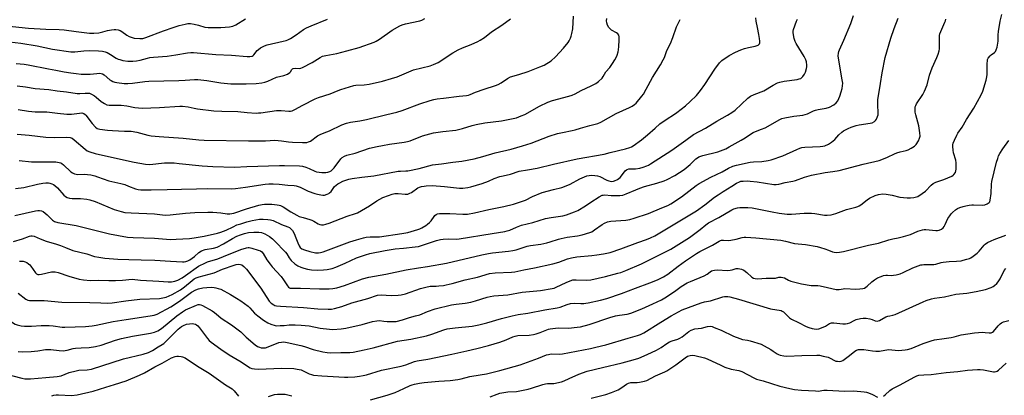
# Model space of a CAD drawing. Units: inches. Extents: x 1231771 to 1237771, y 577453 to 581453.
# Drawn here: x 1233699 to 1234209, y 578959 to 579153 of the extents above; entities that cross this region are included whole.
import ezdxf

# ---------------------------------------------------------------- set-up
doc = ezdxf.new("R2010")
doc.units = ezdxf.units.IN
doc.header["$MEASUREMENT"] = 0
doc.layers.add('Undefined', color=1, linetype='Continuous')

msp = doc.modelspace()

# ---------------------------------------------------------------- linework, layer by layer
at = {"layer": 'Undefined'}
for points, elevation in [([(1233691.93, 579150.22), (1233703.48, 579148.94), (1233712.45, 579148.35), (1233719.4, 579148.26), (1233722.05, 579148.07), (1233728.17, 579147.16), (1233735.2, 579146.3), (1233737.35, 579146.33), (1233739.98, 579146.6), (1233741.95, 579146.97), (1233744.47, 579147.66), (1233746.44, 579148.1), (1233747.86, 579148.33), (1233748.69, 579148.33), (1233750.01, 579148.05), (1233751.03, 579147.67), (1233751.78, 579147.22), (1233754.45, 579145.31), (1233755.65, 579144.65), (1233756.65, 579144.21), (1233758.33, 579143.83), (1233761.24, 579143.53), (1233762.66, 579143.68), (1233764.32, 579144.09), (1233773.47, 579147.61), (1233778.45, 579149.31), (1233781.5, 579150.25), (1233784.57, 579151.07), (1233785.98, 579151.37), (1233787.4, 579151.36), (1233789.38, 579151.04), (1233791.5, 579150.53), (1233794.78, 579149.5), (1233796.53, 579149.22), (1233803.07, 579149.28), (1233807.67, 579149.7), (1233809.33, 579150), (1233810.84, 579150.65), (1233815.87, 579153.81)], 602), ([(1233693.63, 579141.83), (1233699.52, 579141.13), (1233708.05, 579139.76), (1233715.96, 579138.06), (1233725.44, 579136.74), (1233727.51, 579136.69), (1233732.13, 579137.15), (1233735.24, 579137.32), (1233739.7, 579137.2), (1233741.77, 579137.01), (1233743.21, 579136.73), (1233744.29, 579136.33), (1233746.04, 579135.33), (1233748.95, 579133.48), (1233749.95, 579132.95), (1233750.75, 579132.68), (1233752.41, 579132.27), (1233754.93, 579131.85), (1233757.48, 579131.87), (1233759.46, 579132), (1233761.42, 579132.4), (1233765.07, 579133.44), (1233766.43, 579133.74), (1233768.3, 579133.95), (1233775.29, 579134.43), (1233779.88, 579135.06), (1233785.85, 579136.21), (1233787.58, 579136.39), (1233788.98, 579136.33), (1233800.55, 579135.24), (1233808.67, 579134.94), (1233816.69, 579134.29), (1233818.16, 579134.29), (1233819.28, 579134.47), (1233819.91, 579134.78), (1233820.29, 579135.1), (1233821.97, 579137.31), (1233822.57, 579137.93), (1233823.73, 579138.74), (1233825.73, 579139.84), (1233827.1, 579140.32), (1233835.37, 579142.17), (1233837.03, 579142.61), (1233837.83, 579142.92), (1233839.11, 579143.6), (1233842.11, 579145.41), (1233845.99, 579148.2), (1233847.46, 579149.13), (1233849.81, 579150.21), (1233858.39, 579153.64)], 604), ([(1233695.71, 579038.56), (1233700.4, 579039.82), (1233703.99, 579041.29), (1233704.75, 579041.47), (1233705.46, 579041.5), (1233706.51, 579041.21), (1233709.61, 579039.81), (1233712.61, 579038.65), (1233717.97, 579037.13), (1233720.18, 579036.39), (1233722.61, 579035.46), (1233726.52, 579033.76), (1233733.7, 579032.05), (1233737.73, 579030.79), (1233739.96, 579030.31), (1233743.12, 579029.85), (1233749.8, 579029.36), (1233755.5, 579029.22), (1233761.79, 579028.93), (1233768.87, 579028.76), (1233777.05, 579028.26), (1233783.29, 579028.01), (1233784.17, 579028.06), (1233785, 579028.23), (1233786.08, 579028.57), (1233787.12, 579029.03), (1233788.35, 579029.83), (1233789.52, 579030.72), (1233791.81, 579032.84), (1233793.13, 579033.61), (1233794.97, 579034.29), (1233799.28, 579035.06), (1233801.23, 579035.61), (1233804.58, 579037.37), (1233809.15, 579040.02), (1233811.47, 579041.21), (1233813.25, 579041.99), (1233815.38, 579042.71), (1233817.37, 579043.11), (1233820.16, 579043.38), (1233822.79, 579043.41), (1233824.15, 579043.17), (1233825.97, 579042.42), (1233828.25, 579041.09), (1233829.9, 579039.85), (1233830.97, 579038.83), (1233836.58, 579033), (1233837.24, 579032.11), (1233838.53, 579030.02), (1233839.57, 579028.73), (1233841.48, 579026.98), (1233842.93, 579025.95), (1233844.49, 579025.21), (1233846.02, 579024.67), (1233847.98, 579024.19), (1233849.99, 579023.83), (1233853.07, 579023.64), (1233856.33, 579023.82), (1233858.1, 579024), (1233860.71, 579024.61), (1233862.69, 579025.22), (1233867.48, 579027.36), (1233873.3, 579030.08), (1233878.03, 579031.64), (1233880.28, 579032.3), (1233888.27, 579033.86), (1233893.42, 579034.64), (1233897.73, 579035.13), (1233903.73, 579035.66), (1233905.39, 579035.89), (1233907.07, 579036.38), (1233914.85, 579038.99), (1233916.84, 579039.53), (1233918.32, 579039.69), (1233921.01, 579039.81), (1233925.04, 579039.74), (1233926.45, 579039.81), (1233943.66, 579042.72), (1233950.15, 579043.7), (1233951.44, 579044.01), (1233952.75, 579044.44), (1233956.23, 579045.96), (1233958.82, 579046.88), (1233964.68, 579048.38), (1233971.31, 579050.39), (1233974.13, 579050.99), (1233980.14, 579051.78), (1233982.13, 579052.32), (1233986.31, 579053.81), (1233987.91, 579054.55), (1233991.93, 579056.93), (1233994.66, 579058.82), (1233999.02, 579061.63), (1234000.56, 579062.43), (1234001.11, 579062.56), (1234001.94, 579062.61), (1234005.3, 579062.32), (1234007.4, 579062.29), (1234009.79, 579062.35), (1234011.19, 579062.54), (1234012.97, 579063.1), (1234017.93, 579065.33), (1234020.06, 579066.14), (1234022.45, 579066.92), (1234028.85, 579068.78), (1234032.68, 579069.99), (1234034.3, 579070.59), (1234038.14, 579072.62), (1234042.99, 579075.85), (1234046.17, 579078.32), (1234048.09, 579080.29), (1234049.11, 579081.22), (1234049.98, 579081.89), (1234050.68, 579082.28), (1234052.66, 579082.98), (1234060.42, 579084.91), (1234064.53, 579086.52), (1234066.36, 579087.47), (1234072.53, 579090.94), (1234074.57, 579092.2), (1234077.32, 579094.09), (1234078.84, 579094.98), (1234079.89, 579095.46), (1234083.13, 579096.63), (1234084.98, 579097.43), (1234087.68, 579098.88), (1234092.3, 579101.52), (1234093.53, 579102.11), (1234095.18, 579102.58), (1234099.78, 579103.47), (1234104.49, 579103.99), (1234105.65, 579104.19), (1234106.85, 579104.62), (1234110, 579106.14), (1234111.07, 579106.57), (1234112.42, 579106.88), (1234116.64, 579107.58), (1234118.3, 579108.06), (1234120.56, 579109.22), (1234121.76, 579110.21), (1234122.53, 579111.32), (1234123.62, 579113.7), (1234124.39, 579115.93), (1234124.87, 579117.63), (1234125.08, 579119.06), (1234125.14, 579120.5), (1234124.93, 579122.19), (1234122.96, 579133.44), (1234122.84, 579134.61), (1234122.95, 579136.08), (1234123.14, 579136.95), (1234123.44, 579137.76), (1234125.78, 579142.77), (1234129.38, 579151.39), (1234130.74, 579155.57)], 620), ([(1233696.39, 579051.91), (1233707.18, 579054.44), (1233708.32, 579054.62), (1233709.14, 579054.63), (1233710.2, 579054.46), (1233711.2, 579054), (1233713.23, 579052.28), (1233716.03, 579049.47), (1233717.05, 579048.84), (1233718.69, 579048.32), (1233728.23, 579046.8), (1233745.55, 579042.48), (1233754.85, 579040.83), (1233757.67, 579040.6), (1233768.73, 579040.31), (1233777.14, 579039.61), (1233780.07, 579039.65), (1233786.94, 579040.13), (1233789.27, 579040.45), (1233794.53, 579041.33), (1233801.44, 579042.88), (1233803.06, 579043.31), (1233805.94, 579044.42), (1233809.45, 579046.18), (1233811.44, 579047.07), (1233813.4, 579047.73), (1233816.55, 579048.66), (1233819.38, 579049.32), (1233823.12, 579050.01), (1233825.05, 579050.12), (1233827.38, 579049.97), (1233828.81, 579049.78), (1233830.14, 579049.36), (1233834.5, 579047.38), (1233837.89, 579046.08), (1233838.61, 579045.67), (1233839.27, 579045.17), (1233839.86, 579044.6), (1233840.21, 579044.13), (1233841.22, 579042.32), (1233841.68, 579041.26), (1233842.95, 579037.83), (1233843.63, 579036.32), (1233844.26, 579035.45), (1233845.05, 579034.75), (1233846.36, 579034.14), (1233849.12, 579033.28), (1233852.1, 579032.67), (1233853.75, 579032.59), (1233854.78, 579032.73), (1233856.19, 579033.16), (1233869.93, 579038.34), (1233873.38, 579039.43), (1233877, 579040.44), (1233878.43, 579040.7), (1233880.47, 579040.89), (1233883.9, 579040.9), (1233885.28, 579040.99), (1233896.76, 579042.58), (1233899.97, 579043.15), (1233905.07, 579044.65), (1233906.17, 579045.05), (1233907.22, 579045.57), (1233909.25, 579046.75), (1233910.19, 579047.41), (1233911.21, 579048.33), (1233911.96, 579049.13), (1233913.51, 579051.42), (1233914.01, 579052.03), (1233914.56, 579052.54), (1233915.24, 579052.88), (1233916.36, 579053.03), (1233918.14, 579053.03), (1233921.71, 579052.95), (1233928.44, 579052.62), (1233930.77, 579052.71), (1233934.46, 579053.36), (1233941.97, 579055.15), (1233949.73, 579056.56), (1233954.7, 579057.78), (1233960.79, 579059.86), (1233964.53, 579061.74), (1233969.57, 579063.85), (1233975.33, 579065.47), (1233979.66, 579066.5), (1233981.05, 579066.96), (1233983.97, 579068.24), (1233989.01, 579070.97), (1233991.36, 579072), (1233992.71, 579072.44), (1233993.83, 579072.67), (1233994.98, 579072.76), (1233996.72, 579072.71), (1233998.16, 579072.54), (1233999.45, 579072.09), (1234003.03, 579070.28), (1234004.11, 579069.84), (1234004.66, 579069.71), (1234005.52, 579069.65), (1234006.37, 579069.73), (1234006.92, 579069.88), (1234008.47, 579070.68), (1234009.91, 579071.69), (1234010.66, 579072.53), (1234012.55, 579075.03), (1234013.12, 579075.6), (1234013.5, 579075.84), (1234014.46, 579076.06), (1234017.89, 579076.11), (1234020.11, 579076.51), (1234021.74, 579076.97), (1234023.62, 579077.63), (1234024.61, 579078.1), (1234025.62, 579078.7), (1234036.69, 579085.76), (1234043.83, 579091.04), (1234047.93, 579093.91), (1234054.02, 579097.24), (1234059.97, 579100.72), (1234065.55, 579103.85), (1234067.68, 579105.2), (1234069.47, 579106.54), (1234076.03, 579112.65), (1234077.41, 579113.7), (1234079.23, 579114.54), (1234084.34, 579116.46), (1234089.12, 579119.36), (1234091.44, 579120.59), (1234092.5, 579121.04), (1234094.78, 579121.51), (1234101.51, 579122.42), (1234102.61, 579122.66), (1234103.37, 579122.95), (1234103.84, 579123.27), (1234104.47, 579123.87), (1234105.35, 579125.05), (1234105.81, 579126.13), (1234106.4, 579128.14), (1234106.54, 579129.01), (1234106.55, 579129.83), (1234106.36, 579131.48), (1234106.1, 579132.55), (1234105.18, 579134.33), (1234101.03, 579140.96), (1234100.48, 579141.96), (1234099.94, 579143.62), (1234099.39, 579146.49), (1234099.41, 579147.34), (1234099.6, 579148.19), (1234101.14, 579152.61), (1234101.7, 579153.64)], 618), ([(1233696.75, 579065.92), (1233701.15, 579066.48), (1233708.11, 579068.19), (1233710.98, 579068.76), (1233712.42, 579068.9), (1233713.86, 579068.88), (1233714.65, 579068.73), (1233715.67, 579068.41), (1233716.4, 579068.02), (1233717.09, 579067.53), (1233718.58, 579066.21), (1233721.83, 579062.56), (1233722.67, 579061.87), (1233723.6, 579061.34), (1233724.71, 579061.02), (1233726.17, 579060.79), (1233730.5, 579060.72), (1233733.66, 579060.4), (1233735.34, 579060.1), (1233738.03, 579059.22), (1233747.91, 579055.06), (1233751.47, 579053.98), (1233753.46, 579053.59), (1233756.77, 579053.26), (1233768.74, 579052.84), (1233772.9, 579052.29), (1233774.57, 579052.19), (1233776.8, 579052.25), (1233784.77, 579053.12), (1233789.73, 579053.53), (1233796.39, 579053.75), (1233799.01, 579053.68), (1233803.12, 579053.29), (1233806.37, 579052.86), (1233807.78, 579052.83), (1233808.81, 579052.96), (1233809.89, 579053.23), (1233816.39, 579055.46), (1233822.84, 579057.35), (1233824.51, 579057.68), (1233825.65, 579057.81), (1233827.71, 579057.87), (1233829.45, 579057.8), (1233832.33, 579057.55), (1233833.24, 579057.37), (1233834.05, 579057.1), (1233835.36, 579056.49), (1233839.39, 579053.94), (1233842.45, 579052.19), (1233843.76, 579051.53), (1233845.74, 579050.86), (1233849.19, 579049.94), (1233850.3, 579049.57), (1233851.36, 579049.04), (1233853.57, 579047.63), (1233854.3, 579047.28), (1233855.28, 579047.06), (1233856.29, 579047.11), (1233857.57, 579047.42), (1233859.19, 579047.97), (1233868.61, 579051.6), (1233872.78, 579052.98), (1233873.87, 579053.42), (1233880.09, 579056.91), (1233883.97, 579059.55), (1233885.44, 579060.43), (1233886.98, 579061.2), (1233889.97, 579062.4), (1233891.89, 579063.08), (1233893.28, 579063.3), (1233894.98, 579063.32), (1233898.53, 579062.93), (1233899.39, 579062.96), (1233899.94, 579063.08), (1233901.01, 579063.49), (1233901.77, 579063.91), (1233905.15, 579066.28), (1233905.92, 579066.62), (1233906.99, 579066.93), (1233908.37, 579067.22), (1233909.48, 579067.35), (1233912.63, 579067.47), (1233918.94, 579067.03), (1233926.72, 579066.13), (1233928.45, 579066.18), (1233931.05, 579066.5), (1233932.58, 579066.86), (1233938.45, 579068.5), (1233941.72, 579069.77), (1233944.7, 579071.11), (1233947.65, 579072.11), (1233949.28, 579072.58), (1233953.19, 579073.44), (1233957.61, 579074.83), (1233961.96, 579075.67), (1233966.96, 579076.5), (1233975.33, 579078.61), (1233987.66, 579081.33), (1234001.58, 579083.69), (1234004.67, 579084.64), (1234012.67, 579086.43), (1234014.83, 579087.12), (1234015.83, 579087.59), (1234016.66, 579088.1), (1234020.88, 579091.18), (1234024.04, 579093.66), (1234027.99, 579097.26), (1234030.48, 579099.42), (1234034.28, 579102.07), (1234037.58, 579104.12), (1234039.26, 579105.26), (1234043.77, 579108.82), (1234046.16, 579110.99), (1234049.36, 579114.15), (1234051.56, 579116.67), (1234053.81, 579119.81), (1234058.95, 579127.69), (1234061.37, 579130.99), (1234061.95, 579131.64), (1234062.59, 579132.2), (1234066.35, 579134.84), (1234069.53, 579136.51), (1234072.45, 579137.79), (1234074.35, 579138.45), (1234076.29, 579138.97), (1234079.74, 579139.61), (1234080.84, 579139.9), (1234081.32, 579140.14), (1234081.68, 579140.47), (1234081.97, 579140.88), (1234082.15, 579141.34), (1234082.23, 579142.15), (1234082.08, 579143.6), (1234081.74, 579145.62), (1234080.95, 579149.26), (1234080.4, 579152.51), (1234080.17, 579154.28)], 616), ([(1233697.22, 579130.58), (1233701.36, 579130.26), (1233703.42, 579130.02), (1233713.8, 579127.89), (1233717.67, 579127.28), (1233722.03, 579126.37), (1233725.47, 579125.8), (1233728.29, 579125.45), (1233730.83, 579125.19), (1233733.77, 579125.07), (1233735.42, 579125.15), (1233738.89, 579125.53), (1233740.27, 579125.57), (1233741.08, 579125.5), (1233741.83, 579125.29), (1233742.74, 579124.78), (1233745.66, 579122.27), (1233746.38, 579121.79), (1233747.13, 579121.42), (1233748.17, 579121.02), (1233749.3, 579120.76), (1233752.99, 579120.36), (1233754.95, 579120.28), (1233757.31, 579120.39), (1233763.81, 579121.34), (1233765.8, 579121.54), (1233781.38, 579121.85), (1233784.64, 579122), (1233789.46, 579122.43), (1233791.19, 579122.34), (1233795.88, 579121.85), (1233803.05, 579120.65), (1233808.31, 579120.09), (1233816.23, 579120.15), (1233821.48, 579120.36), (1233824.33, 579120.64), (1233825.97, 579120.98), (1233827.49, 579121.57), (1233832.01, 579123.55), (1233835.76, 579124.43), (1233837.67, 579125.19), (1233838.87, 579125.93), (1233839.2, 579126.31), (1233839.93, 579127.57), (1233840.25, 579127.87), (1233840.64, 579128.07), (1233841.65, 579128.22), (1233843.97, 579128.13), (1233844.54, 579128.23), (1233845.36, 579128.53), (1233850.42, 579131.12), (1233854.52, 579133.76), (1233855.81, 579134.38), (1233857.52, 579134.84), (1233863.11, 579135.78), (1233868.3, 579137.13), (1233874.82, 579139.01), (1233882.52, 579141.72), (1233883.55, 579142.21), (1233885.26, 579143.26), (1233891.76, 579147.93), (1233895.73, 579150.11), (1233897.05, 579150.62), (1233898.67, 579151.11), (1233906.12, 579152.71), (1233907.21, 579153.11), (1233908.77, 579153.92)], 606), ([(1233697.67, 579119.17), (1233702, 579118.62), (1233707.06, 579117.78), (1233714.01, 579117.26), (1233718.45, 579116.55), (1233723.19, 579115.99), (1233728.67, 579115.04), (1233730.09, 579115.06), (1233732.86, 579115.37), (1233734.28, 579115.35), (1233735.12, 579115.25), (1233736.19, 579114.86), (1233737.71, 579113.96), (1233738.64, 579113.26), (1233741.23, 579111.03), (1233742.88, 579109.93), (1233744.12, 579109.3), (1233745.23, 579109.07), (1233751.56, 579109.11), (1233754.5, 579108.72), (1233758.62, 579107.88), (1233762.44, 579107.61), (1233771.39, 579107.94), (1233781.92, 579108.56), (1233783.34, 579108.56), (1233786.19, 579108.19), (1233789.24, 579107.51), (1233791, 579107.23), (1233799.54, 579106.22), (1233803.66, 579105.89), (1233811.97, 579105.8), (1233816.79, 579105.34), (1233821.42, 579105.02), (1233822.58, 579105.03), (1233823.77, 579105.15), (1233832.02, 579106.36), (1233834.32, 579106.29), (1233838.3, 579105.91), (1233839.11, 579105.96), (1233840.14, 579106.19), (1233841.47, 579106.79), (1233845.64, 579109.08), (1233852.02, 579112.42), (1233853.67, 579113.02), (1233859.75, 579114.89), (1233863.85, 579116.68), (1233865.23, 579117.19), (1233871.92, 579119.18), (1233873.07, 579119.35), (1233877.41, 579119.68), (1233879.96, 579119.96), (1233886.9, 579121.53), (1233891.44, 579122.83), (1233894.45, 579123.81), (1233902.86, 579127.3), (1233911.56, 579129.52), (1233913.23, 579130.05), (1233915.58, 579131.24), (1233923.3, 579136.14), (1233926.03, 579137.67), (1233928.31, 579138.8), (1233932.77, 579140.54), (1233936.18, 579142.02), (1233937.45, 579142.66), (1233939.56, 579144.12), (1233943.34, 579147.02), (1233948.62, 579150.53), (1233953.03, 579153.85)], 608), ([(1233697.73, 579093.99), (1233703.87, 579093.48), (1233712.42, 579092.53), (1233716.96, 579092.39), (1233723.32, 579092.51), (1233725.14, 579092.31), (1233726.07, 579091.96), (1233727.21, 579091.19), (1233732.85, 579086.23), (1233733.98, 579085.49), (1233735.3, 579084.92), (1233738.02, 579084.14), (1233752.72, 579080.8), (1233758.18, 579079.61), (1233764.06, 579078.54), (1233766.39, 579078.43), (1233773.9, 579079.15), (1233778.92, 579079.16), (1233781.59, 579078.95), (1233793.39, 579077.7), (1233799.01, 579077.4), (1233810.28, 579076.98), (1233816.59, 579077.34), (1233833.58, 579077.86), (1233836.09, 579077.87), (1233843.89, 579077.63), (1233845.48, 579077.44), (1233847.08, 579076.96), (1233848.91, 579076.28), (1233851.75, 579074.99), (1233852.71, 579074.64), (1233853.97, 579074.39), (1233855.36, 579074.28), (1233857.41, 579074.3), (1233858.56, 579074.4), (1233859.5, 579074.66), (1233860.2, 579075.04), (1233860.83, 579075.57), (1233861.73, 579076.56), (1233865.19, 579081.28), (1233865.99, 579082.02), (1233867.1, 579082.73), (1233868.34, 579083.15), (1233872.7, 579084.16), (1233880.06, 579086.76), (1233884.06, 579087.69), (1233886.9, 579088.27), (1233890.54, 579088.88), (1233898.09, 579089.92), (1233899.81, 579090.24), (1233901.15, 579090.67), (1233907.53, 579093.17), (1233913.16, 579094.82), (1233918.1, 579095.49), (1233924.8, 579096.12), (1233928.18, 579096.94), (1233933.34, 579098.54), (1233935.31, 579099), (1233939.88, 579099.87), (1233948.48, 579100.96), (1233952.81, 579101.77), (1233956.16, 579102.61), (1233958.62, 579103.51), (1233960.5, 579104.31), (1233968.15, 579108.49), (1233972.48, 579110.59), (1233974.89, 579111.43), (1233983.34, 579113.72), (1233985.02, 579114.25), (1233986.63, 579115.02), (1233989.63, 579116.69), (1233994.96, 579119.09), (1233997.31, 579120.3), (1233998.72, 579121.3), (1234000.54, 579123.08), (1234001.17, 579123.97), (1234002.5, 579126.34), (1234004.46, 579128.53), (1234005.98, 579130.72), (1234007.09, 579132.47), (1234007.76, 579133.74), (1234008.32, 579135.05), (1234008.8, 579136.65), (1234009.02, 579137.75), (1234009.2, 579139.48), (1234009.41, 579142.73), (1234009.41, 579144.46), (1234009.23, 579145.25), (1234008.7, 579145.99), (1234008.06, 579146.47), (1234005.47, 579147.88), (1234004.65, 579148.56), (1234003.96, 579149.35), (1234003.33, 579150.56), (1234003, 579151.62), (1234002.89, 579152.79), (1234003.04, 579153.91)], 612), ([(1233698.11, 579106.9), (1233703.51, 579105.92), (1233706.97, 579105.67), (1233712.97, 579105.56), (1233718.49, 579105), (1233723.32, 579104.38), (1233725.87, 579104.44), (1233730, 579105), (1233731.17, 579105.06), (1233731.71, 579104.96), (1233732.2, 579104.76), (1233732.88, 579104.32), (1233733.27, 579103.95), (1233736.57, 579099.53), (1233738.27, 579097.66), (1233739.15, 579097.04), (1233740.42, 579096.6), (1233744.4, 579096.1), (1233746.99, 579095.9), (1233753.32, 579095.61), (1233756.64, 579095.63), (1233759.54, 579095.07), (1233765.26, 579093.54), (1233767.1, 579093.23), (1233771.13, 579092.85), (1233783.69, 579091.98), (1233791.67, 579091.17), (1233794.53, 579090.96), (1233817.51, 579090.63), (1233826.31, 579090.7), (1233831.09, 579090.91), (1233834.61, 579090.65), (1233838.2, 579090.17), (1233840.24, 579090), (1233845.34, 579089.77), (1233847.71, 579089.83), (1233848.53, 579090.04), (1233849.56, 579090.52), (1233853.25, 579093.17), (1233854.51, 579093.88), (1233856.69, 579094.84), (1233859.38, 579095.88), (1233865.82, 579098.82), (1233868.27, 579099.81), (1233870.23, 579100.24), (1233875.17, 579101.02), (1233878.51, 579101.66), (1233889.1, 579104.19), (1233894.22, 579105.52), (1233897.02, 579106.38), (1233906.2, 579109.7), (1233911.46, 579111.46), (1233913.33, 579111.97), (1233915.22, 579112.33), (1233918.34, 579112.77), (1233926.48, 579113.71), (1233930.28, 579114.03), (1233931.43, 579114.24), (1233932.22, 579114.52), (1233935.06, 579115.76), (1233939.44, 579117.4), (1233945.36, 579119.29), (1233946.69, 579119.79), (1233948.35, 579120.65), (1233951.57, 579122.93), (1233953.11, 579123.72), (1233957.47, 579125.03), (1233962.23, 579126.58), (1233968.3, 579128.89), (1233970.52, 579129.87), (1233974.08, 579132.09), (1233976.44, 579134.06), (1233980.63, 579138.54), (1233982.91, 579141.45), (1233983.52, 579142.43), (1233984.17, 579143.73), (1233984.53, 579144.8), (1233984.86, 579146.16), (1233985.31, 579148.68), (1233985.81, 579155.22)], 610), ([(1233698.2, 579011.82), (1233702.16, 579008.73), (1233703.12, 579008.21), (1233704.08, 579007.96), (1233705.27, 579007.88), (1233711.56, 579007.93), (1233720.84, 579007.04), (1233735.23, 579006.93), (1233740.95, 579006.68), (1233744.49, 579006.63), (1233746.93, 579006.82), (1233753.94, 579007.81), (1233761.23, 579008.63), (1233771.43, 579009.08), (1233773.13, 579009.34), (1233774.8, 579009.74), (1233776.44, 579010.32), (1233777.96, 579011), (1233782.15, 579013.46), (1233784.25, 579014.99), (1233788.23, 579018.36), (1233789.3, 579019.11), (1233790.3, 579019.67), (1233791.96, 579020.24), (1233799.64, 579022.35), (1233804.01, 579024.17), (1233810.03, 579026.32), (1233811.09, 579026.6), (1233812.49, 579026.74), (1233813.31, 579026.68), (1233814.03, 579026.38), (1233815.09, 579025.52), (1233816.48, 579024.12), (1233823.86, 579014.36), (1233828.17, 579007.7), (1233829.17, 579006.66), (1233830.62, 579005.64), (1233831.14, 579005.42), (1233831.97, 579005.21), (1233833.97, 579004.96), (1233846, 579004.35), (1233853.38, 579003.64), (1233858.73, 579003.46), (1233860.5, 579003.5), (1233861.96, 579003.79), (1233865.72, 579004.8), (1233870.88, 579006.7), (1233879.17, 579009.08), (1233884.23, 579010.65), (1233886.18, 579010.88), (1233891.3, 579010.61), (1233894.89, 579010.7), (1233896.48, 579010.85), (1233898.73, 579011.48), (1233906.49, 579014.11), (1233909.22, 579014.94), (1233911.46, 579015.3), (1233914.57, 579015.4), (1233916.03, 579015.53), (1233918.35, 579015.81), (1233919.78, 579016.06), (1233922.87, 579016.78), (1233929.66, 579018.63), (1233935.97, 579020.08), (1233942.31, 579021.9), (1233945.14, 579022.29), (1233953.59, 579022.63), (1233955.34, 579022.79), (1233960.01, 579023.89), (1233965.58, 579024.84), (1233975.1, 579026.91), (1233978.2, 579027.77), (1233982.62, 579029.45), (1233984.76, 579030.04), (1233987.5, 579030.5), (1233995.25, 579031.23), (1233997.84, 579031.54), (1234001.29, 579032.06), (1234004.68, 579032.84), (1234010.32, 579034.65), (1234018.96, 579037.9), (1234023.52, 579039.51), (1234025.55, 579040.35), (1234027.83, 579041.49), (1234040.86, 579049.17), (1234049.39, 579054.44), (1234053.67, 579057.45), (1234058.78, 579061.37), (1234060.69, 579062.7), (1234063.17, 579064.36), (1234067.7, 579067.13), (1234070.18, 579068.76), (1234071.62, 579069.46), (1234072.43, 579069.66), (1234073.57, 579069.77), (1234075.84, 579069.85), (1234077.29, 579069.82), (1234080.8, 579069.43), (1234089.44, 579068.02), (1234090.6, 579068.01), (1234092.01, 579068.23), (1234095.3, 579069.1), (1234099.3, 579069.72), (1234100.66, 579070.02), (1234105.36, 579071.77), (1234109.05, 579072.87), (1234116.01, 579074.23), (1234120.03, 579074.78), (1234123.27, 579075.34), (1234135.73, 579078.6), (1234143.96, 579080.47), (1234145.36, 579080.93), (1234148.38, 579082.12), (1234151.86, 579083.81), (1234153.22, 579084.37), (1234154.89, 579084.93), (1234157.96, 579085.68), (1234159.03, 579086.02), (1234160.61, 579086.81), (1234162.35, 579087.92), (1234163.14, 579088.73), (1234164.33, 579090.69), (1234164.94, 579091.97), (1234165.09, 579092.5), (1234165.15, 579093.07), (1234165.02, 579094.83), (1234164.55, 579098.37), (1234162.97, 579104), (1234162.64, 579105.45), (1234162.57, 579106.86), (1234162.73, 579108.24), (1234163.01, 579108.96), (1234163.42, 579109.7), (1234166.67, 579114.58), (1234167.55, 579116.4), (1234168.83, 579119.62), (1234170.14, 579124.68), (1234170.72, 579126.56), (1234171.46, 579128.39), (1234173.8, 579133.68), (1234174.52, 579135.57), (1234175.05, 579137.21), (1234175.27, 579138.32), (1234175.21, 579143.7), (1234175.27, 579145.11), (1234175.39, 579145.93), (1234175.88, 579147.27), (1234178.06, 579151.98), (1234178.35, 579152.77), (1234178.51, 579153.58)], 624), ([(1233698.72, 579080.5), (1233705.13, 579079.83), (1233717.75, 579079.8), (1233719.43, 579079.48), (1233720.22, 579079.19), (1233720.71, 579078.93), (1233721.57, 579078.24), (1233725.46, 579074.64), (1233726.38, 579074.01), (1233727.42, 579073.57), (1233728.24, 579073.35), (1233729.08, 579073.26), (1233732.76, 579073.29), (1233734.1, 579073.21), (1233735.74, 579072.95), (1233737.96, 579072.46), (1233739.34, 579072.05), (1233745.21, 579069.95), (1233751.34, 579068.52), (1233753.42, 579067.95), (1233755.35, 579067.23), (1233758.86, 579065.75), (1233760.38, 579065.38), (1233761.71, 579065.29), (1233766.98, 579065.28), (1233775.29, 579065.5), (1233782.68, 579065.52), (1233790.55, 579065.81), (1233796.41, 579065.89), (1233808.8, 579065.8), (1233810.73, 579065.95), (1233815.88, 579066.58), (1233826.07, 579068.13), (1233828, 579068.3), (1233830.18, 579068.34), (1233833.28, 579068.17), (1233837.87, 579067.66), (1233841.03, 579067.49), (1233842.12, 579067.35), (1233844.15, 579066.69), (1233848.34, 579064.61), (1233851.83, 579063.32), (1233853.2, 579062.94), (1233854.87, 579062.63), (1233855.99, 579062.51), (1233856.82, 579062.55), (1233858.21, 579062.96), (1233859, 579063.32), (1233859.47, 579063.63), (1233860.22, 579064.43), (1233862.04, 579066.91), (1233862.82, 579067.67), (1233863.68, 579068.33), (1233864.67, 579068.91), (1233866.22, 579069.67), (1233869.37, 579070.83), (1233871.18, 579071.19), (1233876.17, 579071.88), (1233882.27, 579072.54), (1233895, 579074.84), (1233896.18, 579074.96), (1233898.84, 579075.02), (1233899.92, 579075.15), (1233905.88, 579076.37), (1233912.79, 579078.16), (1233917.33, 579078.63), (1233923.23, 579079.52), (1233927.97, 579080.13), (1233934.26, 579081.36), (1233938.79, 579082.53), (1233945.16, 579084.39), (1233953.41, 579086.39), (1233959.27, 579088.07), (1233963.73, 579089.49), (1233973.08, 579092.96), (1233977.44, 579094.38), (1233980.03, 579095.01), (1233984.97, 579095.95), (1233986.64, 579096.35), (1233989.38, 579097.11), (1233994.18, 579098.6), (1233998.38, 579099.66), (1233999.9, 579100.23), (1234007.8, 579104.77), (1234014.68, 579107.8), (1234016.19, 579108.59), (1234017.32, 579109.41), (1234018.16, 579110.16), (1234021.16, 579113.68), (1234021.97, 579114.85), (1234023.44, 579117.31), (1234026.69, 579123.35), (1234030.78, 579129.95), (1234032.19, 579132.52), (1234032.79, 579133.84), (1234034.12, 579137.32), (1234035.9, 579141.01), (1234037.18, 579144.04), (1234039.09, 579149.63), (1234040.97, 579153.37)], 614), ([(1233698.79, 579028.35), (1233699.64, 579028.4), (1233700.75, 579028.24), (1233701.85, 579027.95), (1233702.61, 579027.6), (1233703.53, 579026.96), (1233704.17, 579026.39), (1233704.72, 579025.75), (1233707.12, 579022.29), (1233707.66, 579021.75), (1233708.28, 579021.43), (1233709.05, 579021.35), (1233710.19, 579021.51), (1233715.47, 579022.8), (1233716.3, 579022.86), (1233717.42, 579022.78), (1233718.95, 579022.45), (1233724.46, 579020.56), (1233729.69, 579019.09), (1233732.03, 579018.69), (1233735.57, 579018.32), (1233739.81, 579018.53), (1233745.12, 579018.29), (1233748.56, 579018.26), (1233752.28, 579018.54), (1233757.15, 579019.04), (1233761.59, 579018.43), (1233770.96, 579018.02), (1233775.84, 579017.68), (1233777.62, 579017.68), (1233779.37, 579017.93), (1233780.89, 579018.45), (1233783.09, 579019.64), (1233784.89, 579020.86), (1233791.61, 579025.69), (1233792.6, 579026.27), (1233794.16, 579027.02), (1233796.3, 579027.91), (1233801.49, 579029.57), (1233804.56, 579030.66), (1233813.4, 579034.38), (1233816.44, 579035.29), (1233817.28, 579035.42), (1233817.83, 579035.42), (1233819.21, 579035.11), (1233822.53, 579034.07), (1233823.59, 579033.65), (1233824.29, 579033.18), (1233825, 579032.28), (1233826.97, 579029.02), (1233828.62, 579026.72), (1233829.71, 579025.41), (1233834.34, 579020.38), (1233835.59, 579018.68), (1233837.63, 579015.47), (1233838.17, 579014.83), (1233838.6, 579014.52), (1233839.1, 579014.35), (1233839.95, 579014.27), (1233844.4, 579014.4), (1233854.22, 579014), (1233859.13, 579013.96), (1233861.15, 579014.16), (1233863.15, 579014.56), (1233867.12, 579015.72), (1233876.53, 579019.12), (1233879.74, 579020.04), (1233888.55, 579021.55), (1233899.11, 579023.85), (1233905.52, 579024.91), (1233910.13, 579025.52), (1233920.02, 579027.33), (1233938.21, 579031.61), (1233941.71, 579032.34), (1233943.77, 579032.64), (1233952.07, 579033.49), (1233954.35, 579033.83), (1233955.96, 579034.25), (1233961.77, 579036.02), (1233963.48, 579036.35), (1233968.75, 579037.09), (1233971.94, 579037.8), (1233973.66, 579038.28), (1233977.9, 579039.72), (1233979.3, 579040.08), (1233982.45, 579040.68), (1233987.87, 579041.36), (1233990.26, 579041.87), (1233994.25, 579043.19), (1233995.19, 579043.59), (1233996.62, 579044.5), (1234000.49, 579047.35), (1234001.79, 579048.02), (1234003.41, 579048.7), (1234004.23, 579048.92), (1234005.07, 579049.03), (1234012.89, 579049.5), (1234014.92, 579049.87), (1234017.18, 579050.55), (1234024.53, 579053), (1234031.41, 579055.91), (1234034.55, 579057.08), (1234036.09, 579057.95), (1234041.58, 579061.71), (1234045.47, 579064.58), (1234049.25, 579067.49), (1234050.87, 579068.58), (1234056.83, 579071.82), (1234062.63, 579074.57), (1234065.99, 579076.54), (1234068.15, 579077.51), (1234070.11, 579078.09), (1234077.27, 579079.49), (1234079, 579079.7), (1234083.29, 579079.96), (1234086.45, 579080.41), (1234088.15, 579080.76), (1234094.05, 579082.82), (1234101.32, 579086.15), (1234102.92, 579086.82), (1234103.94, 579087.14), (1234105.53, 579087.33), (1234113.45, 579087.67), (1234114.88, 579087.82), (1234115.95, 579088.08), (1234117.84, 579088.94), (1234119.34, 579089.86), (1234121, 579091.34), (1234123.14, 579093.71), (1234124.59, 579095.12), (1234125.56, 579095.78), (1234127.96, 579097.02), (1234129.58, 579097.75), (1234132.03, 579098.51), (1234133.69, 579098.86), (1234139.34, 579099.68), (1234140.43, 579099.99), (1234141.53, 579100.63), (1234142.08, 579101.18), (1234142.55, 579101.89), (1234143.19, 579103.19), (1234143.44, 579104), (1234143.5, 579105.16), (1234143.26, 579109.27), (1234143.36, 579111.86), (1234144.64, 579120.3), (1234145.57, 579125.8), (1234147.16, 579133.8), (1234150, 579143.8), (1234151.72, 579148.74), (1234153.87, 579154.06)], 622), ([(1233903.96, 579000), (1233906.09, 579000.6), (1233910.1, 579002.35), (1233914.17, 579003.67), (1233922.49, 579005.69), (1233925, 579006.07), (1233929.58, 579006.52), (1233932.58, 579007.04), (1233935, 579007.73), (1233941.03, 579009.7), (1233942.61, 579010.1), (1233944.53, 579010.38), (1233951.71, 579010.92), (1233959.09, 579012.24), (1233968.7, 579013.17), (1233974.6, 579014.18), (1233975.71, 579014.43), (1233976.82, 579014.79), (1233981.89, 579017.26), (1233983.98, 579018.14), (1233985.31, 579018.58), (1233986.23, 579018.71), (1233987.07, 579018.73), (1233992.45, 579018.5), (1233994.63, 579018.7), (1234002.29, 579020.46), (1234008.6, 579022.06), (1234010.24, 579022.54), (1234012.85, 579023.55), (1234021.02, 579026.97), (1234036.15, 579034.5), (1234045.73, 579040.57), (1234051.24, 579044.69), (1234054.18, 579047.17), (1234055.59, 579048.17), (1234060.92, 579050.93), (1234067.74, 579054.95), (1234068.8, 579055.38), (1234070.72, 579055.92), (1234071.85, 579056.11), (1234073.32, 579056.14), (1234075.98, 579056.07), (1234078.24, 579055.85), (1234079.96, 579055.57), (1234088.55, 579053.78), (1234092.3, 579053.18), (1234096.37, 579052.66), (1234098.69, 579052.63), (1234105.2, 579053.21), (1234108.95, 579053.24), (1234110.68, 579053.08), (1234115.78, 579052.17), (1234117.1, 579052.09), (1234119.08, 579052.39), (1234121.61, 579052.97), (1234127.07, 579055.03), (1234131.84, 579056.29), (1234132.94, 579056.65), (1234133.59, 579056.97), (1234134.43, 579057.51), (1234137.86, 579060.11), (1234139.05, 579060.93), (1234141.94, 579062.3), (1234143.59, 579062.85), (1234145.9, 579063.11), (1234147.64, 579063.08), (1234150.74, 579062.53), (1234154.62, 579061.54), (1234158.54, 579061.13), (1234160.22, 579061.13), (1234161.89, 579061.27), (1234163.25, 579061.55), (1234164.04, 579061.88), (1234166.28, 579063.31), (1234167.95, 579064.53), (1234170.96, 579067.69), (1234172.05, 579068.57), (1234173.32, 579069.16), (1234177.42, 579070.57), (1234181.56, 579072.32), (1234182.3, 579072.78), (1234182.7, 579073.16), (1234183.47, 579074.29), (1234183.72, 579075.09), (1234183.83, 579075.97), (1234183.93, 579079.25), (1234183.68, 579080.64), (1234182.56, 579084.46), (1234182.24, 579085.84), (1234182.16, 579087.77), (1234182.21, 579088.6), (1234182.36, 579089.41), (1234182.96, 579091), (1234184.17, 579093.59), (1234184.8, 579094.57), (1234187.02, 579097.65), (1234189.21, 579101.72), (1234193.02, 579107.6), (1234196.77, 579114.51), (1234197.62, 579116.36), (1234199.37, 579122.05), (1234199.79, 579123.77), (1234199.86, 579124.91), (1234199.86, 579128.06), (1234199.94, 579130.74), (1234200.02, 579131.92), (1234200.17, 579132.76), (1234200.52, 579133.5), (1234201.43, 579134.58), (1234202.08, 579135.15), (1234203.72, 579136.34), (1234204.29, 579136.94), (1234204.65, 579137.67), (1234205.03, 579139.03), (1234205.63, 579142.15), (1234205.59, 579145.52), (1234205.76, 579147.27), (1234206.61, 579152.5), (1234207.48, 579156.02)], 626), ([(1233953.91, 579000), (1233957.12, 579000.68), (1233962.12, 579001.43), (1233970.85, 579003.08), (1233977.33, 579004.12), (1233978.87, 579004.57), (1233982.47, 579005.94), (1233984.12, 579006.36), (1233986.47, 579006.55), (1233989.58, 579006.41), (1233991, 579006.43), (1233992.13, 579006.51), (1233993.41, 579006.73), (1233999.67, 579008.18), (1234003.02, 579009.05), (1234010.66, 579011.53), (1234017.88, 579014.43), (1234025.33, 579017.05), (1234029.26, 579018.72), (1234032.38, 579020.29), (1234034.59, 579021.67), (1234039.97, 579025.76), (1234043.76, 579028.5), (1234049.41, 579032.24), (1234051.18, 579033.25), (1234057.66, 579036.52), (1234061.09, 579038.68), (1234061.84, 579039.06), (1234062.31, 579039.21), (1234063.36, 579039.27), (1234065.94, 579039.06), (1234067.26, 579039.14), (1234070, 579039.67), (1234072.99, 579040.57), (1234074.03, 579040.74), (1234074.9, 579040.77), (1234080.2, 579040.38), (1234093.13, 579039.13), (1234095.43, 579038.75), (1234100.17, 579037.43), (1234105.92, 579036.97), (1234111.94, 579035.93), (1234113.63, 579035.47), (1234115.84, 579034.75), (1234117.75, 579034.07), (1234119.91, 579033.18), (1234120.7, 579032.94), (1234121.75, 579032.84), (1234123.53, 579033.02), (1234125.56, 579033.39), (1234138.53, 579036.58), (1234143.64, 579037.69), (1234149.04, 579039.35), (1234151, 579039.81), (1234153.9, 579040.36), (1234156.64, 579041.03), (1234160.16, 579042.19), (1234164, 579043.8), (1234166.44, 579044.6), (1234167.28, 579044.69), (1234168.14, 579044.67), (1234173.37, 579044.2), (1234174.23, 579044.23), (1234175.01, 579044.42), (1234176.26, 579044.94), (1234177.11, 579045.58), (1234177.6, 579046.24), (1234178.15, 579047.22), (1234179.62, 579050.44), (1234180.56, 579051.86), (1234181.26, 579052.76), (1234182.06, 579053.58), (1234183.58, 579054.92), (1234184.48, 579055.55), (1234185.69, 579056.08), (1234187.58, 579056.68), (1234188.96, 579057.03), (1234190.63, 579057.33), (1234192.04, 579057.5), (1234192.89, 579057.52), (1234197.55, 579057.26), (1234198.69, 579057.42), (1234199.94, 579057.94), (1234201, 579058.69), (1234201.29, 579059.11), (1234201.54, 579059.89), (1234201.99, 579063.39), (1234202.23, 579068.15), (1234202.39, 579069.62), (1234204.84, 579079.52), (1234205.39, 579081.44), (1234205.88, 579082.78), (1234206.56, 579084.02), (1234208.08, 579086.41), (1234211.19, 579090.71)], 628), ([(1234007.41, 579000), (1234009.58, 579000.43), (1234013.6, 579000.92), (1234015.44, 579001.37), (1234021.04, 579003.58), (1234026.82, 579006.2), (1234031.21, 579008.37), (1234033, 579009.36), (1234037.96, 579012.58), (1234041.54, 579015.19), (1234044.51, 579017.02), (1234046.29, 579017.85), (1234053.45, 579020.77), (1234054.9, 579021.58), (1234056.45, 579022.81), (1234057.16, 579023.27), (1234057.92, 579023.56), (1234058.74, 579023.74), (1234060.16, 579023.83), (1234065.39, 579023.57), (1234066.83, 579023.58), (1234067.88, 579023.79), (1234069.89, 579024.52), (1234070.42, 579024.6), (1234070.98, 579024.57), (1234072.69, 579024.19), (1234074.01, 579023.64), (1234075.53, 579022.45), (1234078.02, 579020.09), (1234078.9, 579019.58), (1234079.84, 579019.29), (1234081.02, 579019.24), (1234085.52, 579019.44), (1234089.5, 579019.48), (1234090.33, 579019.58), (1234092.12, 579020.04), (1234093.22, 579020.06), (1234094.08, 579019.92), (1234094.9, 579019.67), (1234097.13, 579018.44), (1234098.3, 579017.94), (1234103.82, 579016.66), (1234108.76, 579015.78), (1234112.25, 579015.74), (1234113.42, 579015.62), (1234117.23, 579014.66), (1234121.82, 579013.66), (1234122.69, 579013.59), (1234123.25, 579013.62), (1234125.29, 579014.08), (1234126.15, 579014.15), (1234131.97, 579013.91), (1234133.94, 579013.94), (1234135.59, 579014.17), (1234136.38, 579014.42), (1234137.11, 579014.78), (1234137.79, 579015.3), (1234140.15, 579017.56), (1234141.52, 579018.72), (1234143.2, 579019.69), (1234144.98, 579020.47), (1234146.28, 579020.9), (1234147.45, 579021.08), (1234148.31, 579021.1), (1234150.54, 579020.96), (1234151.38, 579020.99), (1234152.82, 579021.27), (1234154.81, 579021.78), (1234156.46, 579022.4), (1234161.52, 579024.86), (1234165.52, 579026.34), (1234166.34, 579026.51), (1234167.18, 579026.58), (1234172.25, 579026.59), (1234173.41, 579026.8), (1234176.04, 579027.58), (1234177.13, 579027.78), (1234180.2, 579028.09), (1234184.13, 579028.32), (1234186.4, 579028.57), (1234187.51, 579028.78), (1234189.42, 579029.29), (1234190.77, 579029.71), (1234191.53, 579030.04), (1234192.71, 579030.84), (1234194.7, 579032.51), (1234195.7, 579033.53), (1234198.29, 579036.56), (1234198.93, 579037.12), (1234200.17, 579037.92), (1234202.01, 579038.89), (1234203.63, 579039.56), (1234209.65, 579041.81)], 630), ([(1234149.46, 579000), (1234151.05, 579000.31), (1234152.37, 579000.75), (1234166.75, 579007.28), (1234168.38, 579007.92), (1234171.17, 579008.87), (1234172.58, 579009.18), (1234177.75, 579009.89), (1234183.68, 579011.22), (1234189.46, 579011.84), (1234194.16, 579012.58), (1234199, 579013.65), (1234202.05, 579014.75), (1234203.1, 579015.27), (1234203.79, 579015.76), (1234204.85, 579016.72), (1234205.59, 579017.6), (1234206.67, 579019.24), (1234208.77, 579023.45), (1234209.56, 579024.57)], 632), ([(1233766.45, 579000), (1233768.57, 579000.37), (1233770.22, 579000.92), (1233777.23, 579004.71), (1233781.73, 579007.54), (1233788.01, 579012.22), (1233790.22, 579013.47), (1233791.57, 579013.95), (1233793.84, 579014.49), (1233795.92, 579014.71), (1233798.25, 579014.78), (1233799.64, 579014.72), (1233800.47, 579014.6), (1233801.82, 579014.23), (1233803.13, 579013.75), (1233808.1, 579011.08), (1233811.3, 579009.2), (1233813.47, 579007.74), (1233817.25, 579004.98), (1233818.06, 579004.2), (1233820.55, 579001.45), (1233822.26, 579000)], 626), ([(1233780.42, 579000), (1233783.19, 579002.1), (1233784.86, 579003.09), (1233790.5, 579005.57), (1233791.32, 579005.83), (1233792.07, 579005.91), (1233792.81, 579005.78), (1233793.59, 579005.45), (1233798.64, 579002.54), (1233799.88, 579001.7), (1233801.84, 579000)], 628), ([(1234036.32, 579000), (1234040.09, 579002.15), (1234042.08, 579003.14), (1234051.83, 579006.75), (1234053.49, 579007.24), (1234056.61, 579007.74), (1234063.08, 579009.79), (1234063.89, 579009.97), (1234064.88, 579010.06), (1234065.67, 579010), (1234066.75, 579009.8), (1234071.16, 579008.66), (1234087.73, 579003.68), (1234093.18, 579002.71), (1234093.7, 579002.52), (1234094.39, 579002.08), (1234096.54, 579000)], 632), ([(1233690.13, 579000), (1233696.63, 578995.74), (1233697.67, 578995.28), (1233699.65, 578994.81), (1233701.38, 578994.66), (1233705.15, 578994.64), (1233710.16, 578995.02), (1233714.3, 578994.99), (1233716.37, 578994.86), (1233720.88, 578994.21), (1233722.37, 578994.14), (1233732.98, 578994.55), (1233736.54, 578994.89), (1233738.58, 578995.24), (1233747.34, 578997.05), (1233754.1, 578998.15), (1233766.45, 579000)], 626), ([(1233690.84, 578970.19), (1233700.06, 578967.79), (1233701.71, 578967.49), (1233703.07, 578967.41), (1233704.54, 578967.47), (1233712.49, 578968.11), (1233718.42, 578968.67), (1233720.36, 578969), (1233724.55, 578970.64), (1233728.17, 578971.62), (1233729.6, 578971.81), (1233733.97, 578972.01), (1233736.15, 578972.38), (1233752.71, 578977.77), (1233762.96, 578980.2), (1233765.64, 578981.12), (1233767.68, 578982.03), (1233770.65, 578983.95), (1233772.79, 578985.14), (1233773.69, 578985.74), (1233777.3, 578989.24), (1233781.11, 578993.18), (1233781.89, 578993.89), (1233782.67, 578994.47), (1233783.82, 578995.06), (1233785.42, 578995.63), (1233786.85, 578995.91), (1233788.31, 578996.03), (1233789.16, 578995.95), (1233789.93, 578995.71), (1233790.58, 578995.32), (1233791.15, 578994.83), (1233792.07, 578993.74), (1233796.14, 578988.33), (1233797.06, 578987.32), (1233798.08, 578986.44), (1233803.2, 578982.71), (1233807.37, 578979.84), (1233813.65, 578976.16), (1233817.36, 578973.57), (1233818.34, 578973.05), (1233819.11, 578972.76), (1233820.51, 578972.5), (1233822.54, 578972.37), (1233834.47, 578972.9), (1233840.98, 578972.77), (1233842.73, 578972.49), (1233844.73, 578971.99), (1233845.79, 578971.55), (1233848.89, 578969.99), (1233850.01, 578969.58), (1233851.14, 578969.32), (1233855.4, 578968.99), (1233867.22, 578968.31), (1233868.95, 578968.3), (1233872.53, 578968.45), (1233874.86, 578968.71), (1233876.83, 578969.1), (1233878.51, 578969.53), (1233886.3, 578971.91), (1233896.43, 578973.93), (1233898.92, 578974.68), (1233903.46, 578976.36), (1233904.83, 578976.77), (1233910.32, 578977.57), (1233922.65, 578980.24), (1233930.42, 578981.83), (1233935.64, 578983.05), (1233941.72, 578984.63), (1233947.65, 578986.35), (1233950.79, 578987.57), (1233954.38, 578989.19), (1233955.46, 578989.56), (1233956.91, 578989.77), (1233962.72, 578990.09), (1233964.96, 578990.32), (1233966.33, 578990.69), (1233968.5, 578991.4), (1233972.81, 578993.04), (1233973.63, 578993.26), (1233975.01, 578993.5), (1233977.82, 578993.77), (1233983.2, 578993.7), (1233987.65, 578994.07), (1233989.42, 578994.3), (1233993.79, 578995.59), (1234004.51, 578999.19), (1234007.41, 579000)], 630), ([(1233698.22, 578981.55), (1233700.25, 578981.47), (1233704.91, 578981.57), (1233708.39, 578981.93), (1233712.3, 578982.55), (1233713.42, 578982.61), (1233715.13, 578982.56), (1233719.48, 578982.09), (1233721.55, 578981.98), (1233723.52, 578982.25), (1233726.71, 578983.04), (1233727.86, 578983.24), (1233730.74, 578983.49), (1233734.97, 578983.63), (1233738.21, 578984.07), (1233741.18, 578984.89), (1233748.66, 578987.42), (1233751.67, 578988.25), (1233757.41, 578989.46), (1233766.78, 578991.07), (1233768.72, 578991.56), (1233770.56, 578992.28), (1233772.44, 578993.41), (1233780.42, 579000)], 628), ([(1233801.84, 579000), (1233803.34, 578998.82), (1233808.63, 578995.33), (1233812.13, 578992.75), (1233813.48, 578991.66), (1233816.23, 578989), (1233820.88, 578985.06), (1233822.04, 578984.23), (1233823.11, 578983.78), (1233823.95, 578983.53), (1233824.81, 578983.4), (1233826.21, 578983.54), (1233827.61, 578983.96), (1233833.19, 578986.15), (1233834.5, 578986.46), (1233835.81, 578986.52), (1233837.53, 578986.26), (1233844.52, 578984.66), (1233846.5, 578984.09), (1233850.86, 578982.63), (1233855.93, 578981.4), (1233858.2, 578980.96), (1233859.97, 578980.89), (1233865.24, 578981.07), (1233868.78, 578980.96), (1233869.89, 578981.01), (1233871.6, 578981.27), (1233877.27, 578982.37), (1233881.93, 578983.44), (1233894.58, 578986.98), (1233901.49, 578987.93), (1233909.54, 578989.75), (1233912.33, 578990.51), (1233918.64, 578992.75), (1233920.3, 578993.25), (1233921.72, 578993.52), (1233924.54, 578993.87), (1233933.31, 578994.75), (1233936.72, 578995.33), (1233940.91, 578996.4), (1233948.37, 578998.67), (1233953.91, 579000)], 628), ([(1233822.26, 579000), (1233825.26, 578997.75), (1233827.43, 578996.38), (1233829.01, 578995.66), (1233831.27, 578995.01), (1233832.13, 578994.92), (1233833.85, 578994.95), (1233835.87, 578995.08), (1233838.47, 578995.36), (1233839.89, 578995.42), (1233841.61, 578995.39), (1233844.8, 578995.19), (1233848.81, 578994.77), (1233854.64, 578993.7), (1233859.36, 578993.06), (1233861.14, 578992.9), (1233865.5, 578993.25), (1233867.8, 578993.6), (1233876.26, 578995.56), (1233881.73, 578997.12), (1233883.91, 578997.49), (1233885.28, 578997.57), (1233887.58, 578997.2), (1233889.32, 578997.08), (1233892.53, 578997.03), (1233893.97, 578997.13), (1233897.27, 578998.01), (1233900.84, 578999.19), (1233903.96, 579000)], 626), ([(1233880.66, 578956.55), (1233889.23, 578958.91), (1233890.84, 578959.42), (1233893.46, 578960.39), (1233897.83, 578962.48), (1233901.2, 578963.96), (1233902.26, 578964.37), (1233903.33, 578964.67), (1233906.06, 578965.15), (1233908.37, 578965.45), (1233916.03, 578966.17), (1233921.83, 578966.59), (1233925.84, 578967.02), (1233927.55, 578967.36), (1233932.07, 578968.69), (1233937.35, 578969.42), (1233940.7, 578969.98), (1233947.51, 578971.64), (1233958.19, 578974.67), (1233967.66, 578978.18), (1233971.68, 578979.75), (1233972.73, 578980.08), (1233973.5, 578980.21), (1233974.58, 578980.27), (1233978.29, 578980.15), (1233980.04, 578980.35), (1233994.58, 578983.09), (1233997.31, 578983.72), (1234002.47, 578985.09), (1234014.1, 578988.39), (1234018.85, 578989.82), (1234020.42, 578990.39), (1234022.09, 578991.29), (1234030.9, 578996.78), (1234036.32, 579000)], 632), ([(1233942.55, 578958.04), (1233946.28, 578959.54), (1233947.67, 578959.96), (1233951.76, 578960.65), (1233956.26, 578960.93), (1233960.59, 578961.68), (1233962.31, 578962.04), (1233963.99, 578962.52), (1233969.88, 578964.47), (1233971.2, 578964.84), (1233972.31, 578964.98), (1233974.65, 578964.99), (1233975.52, 578965.07), (1233979.49, 578965.9), (1233980.86, 578966.38), (1233983.53, 578967.51), (1233988.56, 578969.81), (1233992.85, 578971.29), (1234000.67, 578973.23), (1234011, 578975.62), (1234016.66, 578977.18), (1234019.57, 578978.17), (1234023.8, 578979.96), (1234028.64, 578982.27), (1234031.08, 578983.67), (1234034.06, 578985.75), (1234035.49, 578986.59), (1234036.77, 578987.09), (1234039.74, 578987.95), (1234040.8, 578988.41), (1234041.97, 578989.17), (1234045.44, 578991.92), (1234046.61, 578992.62), (1234048.49, 578993.21), (1234052.07, 578993.68), (1234055.2, 578994.52), (1234056.63, 578994.62), (1234057.45, 578994.44), (1234058.52, 578994.06), (1234062.23, 578992.54), (1234068.55, 578989.43), (1234071.82, 578988.21), (1234073.21, 578987.81), (1234075.83, 578987.35), (1234077.29, 578987), (1234082.87, 578985.29), (1234084.49, 578984.54), (1234087.85, 578982.59), (1234089.11, 578981.78), (1234091.14, 578980.33), (1234091.88, 578979.98), (1234092.71, 578979.72), (1234094.72, 578979.28), (1234096.17, 578979.16), (1234103.93, 578979.48), (1234111.67, 578979.63), (1234113.11, 578979.59), (1234115.08, 578979.21), (1234117.58, 578978.54), (1234118.61, 578978.09), (1234120.86, 578976.91), (1234121.64, 578976.61), (1234122.47, 578976.48), (1234123.31, 578976.45), (1234124.4, 578976.61), (1234125.16, 578976.98), (1234128.69, 578979.57), (1234131.37, 578981.71), (1234132.28, 578982.24), (1234133.25, 578982.57), (1234134.33, 578982.67), (1234135.98, 578982.59), (1234140.58, 578981.83), (1234142.33, 578981.67), (1234144.11, 578981.79), (1234148.78, 578982.51), (1234150.5, 578982.46), (1234153.96, 578982.07), (1234157.49, 578982.34), (1234158.65, 578982.55), (1234160.64, 578983.18), (1234162.59, 578983.9), (1234166.79, 578985.73), (1234170.97, 578987.12), (1234172.66, 578987.6), (1234177.61, 578988.22), (1234181.36, 578988.81), (1234182.8, 578989.12), (1234186.51, 578990.12), (1234193.44, 578991.28), (1234195.43, 578991.44), (1234197.67, 578991.51), (1234198.96, 578991.43), (1234200.95, 578991.16), (1234202.02, 578991.21), (1234202.7, 578991.51), (1234203.14, 578991.87), (1234205.66, 578994.78), (1234206.68, 578995.83), (1234207.34, 578996.38), (1234208.37, 578996.87), (1234211.2, 578997.64)], 634), ([(1234096.54, 579000), (1234097.63, 578999.02), (1234098.56, 578998.38), (1234102.25, 578996.6), (1234106.25, 578994.44), (1234107.52, 578993.93), (1234109.23, 578993.42), (1234110.35, 578993.23), (1234111.45, 578993.18), (1234112.8, 578993.33), (1234114.12, 578993.78), (1234116.19, 578994.71), (1234118.35, 578995.99), (1234119.37, 578996.35), (1234120.53, 578996.39), (1234125.15, 578995.83), (1234126.54, 578995.83), (1234127.65, 578996.08), (1234128.73, 578996.44), (1234131.06, 578997.64), (1234132.14, 578998.06), (1234134.37, 578998.67), (1234135.78, 578998.89), (1234137.21, 578998.78), (1234139.22, 578998.4), (1234140.33, 578998.08), (1234141.99, 578997.42), (1234143.05, 578997.28), (1234144.09, 578997.62), (1234147.4, 578999.47), (1234148.42, 578999.82), (1234149.46, 579000)], 632), ([(1233715.54, 578958.6), (1233716.6, 578958.91), (1233717.84, 578959.08), (1233719.05, 578959.11), (1233725.77, 578958.86), (1233728.73, 578959.16), (1233737.07, 578961.09), (1233743.56, 578963.14), (1233748.12, 578964.47), (1233754.08, 578966.39), (1233760.98, 578969.24), (1233763.6, 578970.49), (1233768.94, 578973.65), (1233772.66, 578975.49), (1233777.66, 578978.23), (1233779.47, 578978.95), (1233780.29, 578979.08), (1233781.12, 578979.09), (1233782.52, 578979), (1233783.34, 578978.86), (1233784.58, 578978.34), (1233791.04, 578974.05), (1233797.06, 578970.28), (1233805.55, 578964.35), (1233808.95, 578962.27), (1233809.98, 578961.27), (1233812.19, 578958.44)], 632), ([(1233994.94, 578957.38), (1234002.45, 578959.31), (1234005.49, 578960.36), (1234008.79, 578961.77), (1234010.8, 578962.99), (1234013.19, 578964.73), (1234014.16, 578965.22), (1234015.48, 578965.49), (1234018.74, 578965.52), (1234019.9, 578965.63), (1234022.42, 578966.14), (1234023.77, 578966.61), (1234028.2, 578968.93), (1234033.03, 578971), (1234034.09, 578971.52), (1234038.71, 578974.59), (1234043.48, 578978.35), (1234044.83, 578979.07), (1234046.13, 578979.44), (1234047.5, 578979.62), (1234048.63, 578979.56), (1234053.52, 578978.28), (1234054.86, 578977.74), (1234061.97, 578974.43), (1234064.12, 578973.53), (1234067.37, 578972.46), (1234071.29, 578971.64), (1234072.84, 578971.15), (1234079.17, 578967.85), (1234080.46, 578967.28), (1234083.95, 578966.29), (1234092.64, 578963.63), (1234097.67, 578962.35), (1234100.22, 578961.93), (1234103.85, 578961.55), (1234110.98, 578961.11), (1234112.47, 578961.1), (1234115.31, 578961.47), (1234117.07, 578961.52), (1234126.04, 578961.08), (1234130.83, 578961.12), (1234136.29, 578960.73), (1234137.42, 578960.58), (1234138.51, 578960.23), (1234140.63, 578959.25), (1234143.18, 578957.83)], 636), ([(1234146.28, 578958.41), (1234147.19, 578959.15), (1234149.57, 578961.4), (1234150.65, 578962.16), (1234154.96, 578964.27), (1234162.17, 578968.33), (1234163.49, 578968.9), (1234164.58, 578969.22), (1234167.05, 578969.56), (1234170.86, 578969.7), (1234178.77, 578970.71), (1234184.75, 578971.21), (1234189.8, 578971.87), (1234194.96, 578972.24), (1234196.38, 578972.25), (1234198.07, 578972.06), (1234203.2, 578971.1), (1234203.77, 578971.09), (1234204.6, 578971.24), (1234205.13, 578971.45), (1234205.79, 578971.89), (1234209.76, 578975.44)], 636), ([(1233827.77, 578958.32), (1233830.94, 578959.22), (1233832.39, 578959.46), (1233834.41, 578959.52), (1233836.39, 578959.39), (1233839.94, 578958.56)], 632)]:
    msp.add_lwpolyline(points, dxfattribs=dict(at, elevation=elevation))

doc.saveas('drawing.dxf')
